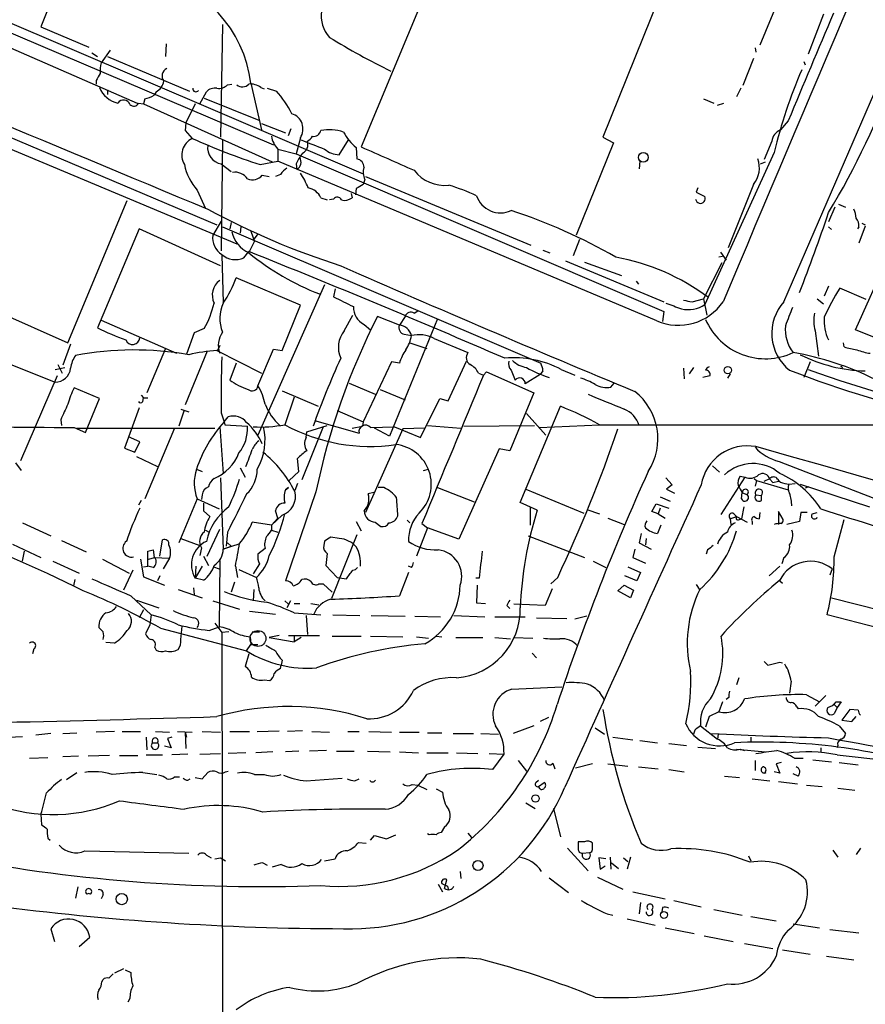
# Model space of a CAD drawing. Extents: x 2 to 20004, y -19911 to 877.
# Drawn here: x 522 to 623, y 295 to 413 of the extents above; entities that cross this region are included whole.
import ezdxf

# ---------------------------------------------------------------- set-up
doc = ezdxf.new("R2010")
doc.units = 0
doc.header["$MEASUREMENT"] = 0
doc.layers.add('MAIN', color=5, linetype='CONTINUOUS')

msp = doc.modelspace()

# ---------------------------------------------------------------- linework, layer by layer
at = {"layer": 'MAIN'}
for p, q in [((613.3253, 379.222), (643.2127, 448.3946)), ((443.8227, 444.246), (552.196, 398.018)), ((446.6167, 444.246), (562.9487, 394.5466)), ((428.6673, 436.118), (547.7933, 386.1646)), ((431.9693, 436.372), (545.4227, 388.4506)), ((574.548, 426.212), (562.6947, 397.764)), ((598.5933, 416.2213), (591.6507, 398.9493)), ((612.648, 415.3746), (610.4467, 409.956)), ((509.27, 414.6126), (535.8553, 403.0133)), ((525.4413, 414.9513), (524.3407, 412.1573)), ((618.0667, 413.6813), (616.204, 408.8553)), ((524.3407, 412.1573), (530.098, 409.702)), ((546.1, 412.4113), (545.846, 398.9493)), ((532.638, 409.3633), (531.5373, 407.8393)), ((539.3267, 410.1253), (539.242, 408.6013)), ((609.854, 409.6173), (609.9387, 409.1093)), ((530.4367, 409.0246), (531.114, 408.6013)), ((532.2993, 408.6013), (542.1207, 404.4526)), ((609.6847, 408.3473), (608.4147, 405.13)), ((615.696, 408.0086), (615.8653, 407.5853)), ((530.9447, 405.7226), (530.9447, 405.2993)), ((532.2993, 404.622), (532.2993, 404.0293)), ((546.6927, 405.2146), (547.2007, 405.2993)), ((549.4867, 405.384), (550.7567, 399.796)), ((550.672, 404.876), (551.0953, 404.7066)), ((551.434, 404.7913), (552.5347, 404.4526)), ((608.1607, 404.7913), (607.6527, 403.7753)), ((536.7867, 403.5213), (536.6173, 402.9286)), ((538.1413, 404.368), (537.8873, 403.9446)), ((543.3907, 402.9286), (544.1527, 404.368)), ((543.8987, 403.606), (550.418, 400.9813)), ((603.6733, 403.5213), (604.9433, 403.0133)), ((536.0247, 403.0133), (536.6173, 402.9286)), ((536.6173, 402.9286), (552.0267, 395.986)), ((542.798, 402.9286), (541.6973, 400.6426)), ((605.3667, 402.7593), (606.1287, 403.0133)), ((541.6973, 400.6426), (541.6127, 399.7113)), ((550.7567, 400.558), (553.6353, 399.4573)), ((553.974, 399.1186), (554.3127, 399.9653)), ((613.8333, 400.8966), (612.902, 399.796)), ((541.6127, 399.7113), (542.4593, 398.78)), ((555.4133, 398.8646), (554.9053, 396.9173)), ((591.6507, 398.9493), (592.9207, 398.272)), ((546.1, 398.6106), (545.9307, 385.318)), ((552.704, 397.51), (552.704, 396.0706)), ((552.704, 397.51), (554.9053, 396.9173)), ((560.07, 396.8326), (561.1707, 398.6106)), ((562.102, 397.6793), (562.1867, 396.3246)), ((592.9207, 398.272), (588.4333, 387.1806)), ((611.886, 398.4413), (610.9547, 396.24)), ((554.9053, 396.9173), (598.932, 378.0366)), ((612.14, 397.0866), (603.8427, 378.8833)), ((545.9307, 395.732), (547.116, 394.8006)), ((550.5873, 395.6473), (552.704, 396.0706)), ((598.0853, 376.936), (552.704, 396.0706)), ((554.9053, 395.732), (554.99, 395.0546)), ((596.0533, 396.0706), (595.9687, 395.1393)), ((610.5313, 395.732), (611.124, 395.986)), ((550.8413, 394.3773), (551.688, 394.208)), ((553.0427, 394.462), (552.45, 394.208)), ((563.2027, 394.208), (583.0147, 385.9953)), ((562.102, 392.7686), (562.0173, 392.0066)), ((563.118, 393.8693), (562.9487, 393.2766)), ((602.996, 392.8533), (602.8267, 392.3453)), ((609.6847, 393.2766), (606.6367, 385.6566)), ((543.052, 392.5993), (544.068, 390.398)), ((557.8687, 391.668), (558.6307, 391.414)), ((561.5093, 392.176), (561.594, 391.668)), ((602.8267, 392.3453), (603.8427, 391.8373)), ((621.8767, 375.8353), (629.0733, 391.922)), ((527.558, 374.3113), (534.67, 391.3293)), ((559.3927, 391.4986), (558.8847, 391.414)), ((619.4213, 390.5673), (618.6593, 388.7893)), ((619.8447, 390.906), (620.6913, 390.5673)), ((545.9307, 388.874), (544.9147, 387.1806)), ((546.1, 388.1966), (584.2, 371.856)), ((547.116, 388.7046), (546.9467, 387.9426)), ((548.3013, 388.1966), (548.2167, 387.4346)), ((618.6593, 388.1966), (618.998, 387.858)), ((622.3, 388.1966), (622.1307, 387.9426)), ((623.062, 388.2813), (622.3, 386.2493)), ((622.6387, 388.62), (623.062, 388.4506)), ((536.1093, 387.9426), (531.114, 376.0893)), ((545.846, 383.54), (536.1093, 387.9426)), ((549.4867, 387.6886), (549.91, 386.4186)), ((550.3333, 387.35), (549.7407, 386.588)), ((549.2327, 385.064), (549.91, 386.4186)), ((588.8567, 386.6726), (588.0947, 384.7253)), ((546.0153, 384.81), (546.1847, 379.1373)), ((548.64, 384.4713), (549.2327, 385.2333)), ((584.454, 385.4026), (585.3007, 385.064)), ((605.9593, 384.6406), (605.536, 384.556)), ((605.7053, 385.1486), (606.3827, 384.2173)), ((587.1633, 384.1326), (598.932, 379.222)), ((589.4493, 383.9633), (593.852, 382.3546)), ((605.8747, 383.8786), (603.6733, 379.5606)), ((555.4133, 378.7986), (547.7087, 382.1006)), ((558.292, 381.254), (550.3333, 363.22)), ((595.63, 381.6773), (595.884, 381.3386)), ((618.6593, 381.0846), (618.1513, 379.8993)), ((512.826, 380.8306), (527.558, 374.3113)), ((559.562, 380.746), (559.3927, 379.8146)), ((623.1467, 379.476), (620.014, 380.8306)), ((553.212, 373.38), (555.4133, 378.7986)), ((602.3187, 379.222), (603.6733, 379.5606)), ((603.6733, 379.5606), (604.0967, 377.6133)), ((617.3047, 379.5606), (618.0667, 378.968)), ((560.6627, 375.7506), (561.6787, 377.6133)), ((567.2667, 376.428), (564.642, 377.444)), ((567.944, 377.444), (567.2667, 376.428)), ((569.0447, 377.8673), (569.468, 378.1213)), ((598.932, 378.0366), (598.7627, 376.8513)), ((531.5373, 377.0206), (540.5967, 373.0413)), ((563.0333, 376.5126), (563.7953, 375.8353)), ((571.8387, 377.19), (566.0813, 363.1353)), ((542.7133, 375.4966), (541.782, 372.9566)), ((543.8987, 376.0046), (542.7133, 375.4966)), ((567.8593, 375.3273), (568.706, 375.158)), ((617.0507, 375.7506), (617.474, 372.7026)), ((628.0573, 373.38), (621.8767, 375.8353)), ((527.8967, 374.142), (526.9653, 371.602)), ((545.7613, 373.9726), (545.5073, 373.38)), ((568.5367, 374.3113), (570.5687, 373.634)), ((571.4153, 374.8193), (575.4793, 373.126)), ((620.522, 373.8033), (620.4373, 374.3113)), ((517.5673, 372.9566), (526.034, 369.57)), ((539.242, 373.634), (537.0407, 368.3)), ((544.2373, 373.2953), (541.6127, 366.8606)), ((545.4227, 373.38), (550.7567, 370.6706)), ((550.3333, 369.1466), (552.196, 373.5493)), ((552.196, 373.5493), (553.212, 373.38)), ((526.3727, 371.6866), (526.8807, 370.6706)), ((547.7087, 371.856), (546.9467, 369.824)), ((566.3353, 372.0253), (562.9487, 364.8286)), ((567.2667, 371.856), (566.3353, 372.0253)), ((573.1087, 367.3686), (575.31, 372.11)), ((616.458, 372.0253), (615.696, 370.1626)), ((526.034, 371.094), (527.2193, 371.348)), ((576.7493, 370.6706), (577.342, 370.4166)), ((577.342, 370.4166), (577.6807, 370.84)), ((577.6807, 370.84), (583.3533, 368.3)), ((580.644, 371.0093), (581.152, 369.824)), ((584.1153, 370.5013), (582.3373, 369.4006)), ((584.454, 370.9246), (584.1153, 370.5013)), ((586.6553, 371.094), (588.264, 370.4166)), ((601.3027, 371.2633), (601.3873, 369.9933)), ((602.488, 371.348), (601.98, 370.586)), ((606.8907, 370.586), (606.552, 370.078)), ((526.288, 370.332), (521.8853, 360.172)), ((561.2553, 369.4853), (564.388, 368.1306)), ((592.582, 368.9773), (593.0053, 369.4853)), ((604.4353, 370.332), (603.5887, 370.1626)), ((531.368, 367.6226), (528.32, 368.8926)), ((536.3633, 368.046), (536.6173, 367.7073)), ((553.212, 368.554), (557.53, 366.6913)), ((564.9807, 368.7233), (567.944, 367.4533)), ((583.3533, 368.3), (580.4747, 361.3573)), ((529.6747, 363.5586), (531.368, 367.6226)), ((536.5327, 367.284), (536.6173, 367.7073)), ((536.6173, 367.7073), (537.1253, 367.7073)), ((554.6513, 367.792), (553.5507, 364.49)), ((569.8067, 362.966), (572.0927, 367.6226)), ((572.0927, 367.6226), (573.1087, 367.3686)), ((536.1093, 366.522), (534.3313, 361.696)), ((541.4433, 366.0986), (540.8507, 364.3206)), ((541.1047, 366.3526), (542.036, 366.014)), ((545.9307, 365.9293), (546.2693, 364.8286)), ((559.816, 366.1833), (562.9487, 364.8286)), ((581.7447, 355.1766), (586.5707, 366.6913)), ((582.5067, 365.8446), (584.7927, 363.22)), ((526.7113, 365.0826), (526.796, 364.4053)), ((546.2693, 364.8286), (546.7773, 365.4213)), ((546.2693, 364.8286), (546.354, 364.49)), ((546.354, 364.49), (549.0633, 364.3206)), ((557.1067, 364.998), (562.4407, 363.474)), ((562.9487, 364.8286), (562.864, 364.3206)), ((584.0307, 364.1513), (591.2273, 364.49)), ((591.2273, 364.49), (642.62, 364.49)), ((528.32, 364.1513), (529.6747, 363.5586)), ((528.6587, 364.0666), (545.1687, 364.0666)), ((540.3427, 364.0666), (536.7867, 355.6)), ((545.7613, 364.236), (546.1847, 358.648)), ((558.1227, 364.236), (555.5827, 357.886)), ((556.0907, 362.966), (556.1753, 363.6433)), ((556.1753, 363.6433), (558.6307, 364.4053)), ((561.594, 364.0666), (562.864, 364.3206)), ((567.69, 363.982), (563.2027, 353.9913)), ((563.7953, 364.1513), (566.674, 364.236)), ((566.0813, 363.1353), (564.3033, 364.0666)), ((566.674, 364.236), (569.8067, 362.966)), ((570.3147, 364.0666), (567.69, 363.982)), ((570.6533, 364.4053), (574.6327, 364.0666)), ((574.9713, 364.3206), (583.438, 364.4053)), ((536.194, 362.458), (534.8393, 363.0506)), ((535.6013, 361.188), (536.194, 362.458)), ((534.3313, 361.696), (535.6013, 361.188)), ((579.2047, 361.6113), (574.3787, 350.774)), ((580.4747, 361.3573), (579.2047, 361.6113)), ((521.2927, 359.918), (521.97, 358.9866)), ((535.7707, 360.68), (538.3107, 359.4946)), ((555.244, 358.902), (555.0747, 360.426)), ((612.7327, 360.0873), (624.078, 355.6846)), ((542.9673, 359.156), (543.6447, 358.902)), ((548.2167, 359.3253), (548.8093, 358.2246)), ((554.0587, 357.8013), (555.244, 358.902)), ((570.1453, 358.9866), (570.738, 359.156)), ((604.774, 359.5793), (605.6207, 358.8173)), ((545.846, 358.14), (546.1847, 349.5886)), ((555.0747, 357.4626), (554.736, 356.616)), ((599.186, 358.14), (599.948, 357.2933)), ((605.79, 353.7373), (608.6687, 358.2246)), ((608.076, 358.3093), (608.6687, 358.2246)), ((609.7693, 358.0553), (610.0233, 357.8013)), ((610.0233, 357.8013), (609.854, 357.124)), ((610.0233, 357.8013), (613.8333, 356.7006)), ((610.9547, 357.7166), (611.632, 358.0553)), ((611.632, 357.9706), (611.9707, 357.5473)), ((611.9707, 357.5473), (612.648, 357.7166)), ((613.41, 357.4626), (613.918, 357.378)), ((613.918, 357.378), (614.68, 357.4626)), ((615.2727, 357.378), (623.57, 354.6686)), ((553.974, 356.9546), (553.6353, 356.7006)), ((553.6353, 356.7006), (553.974, 356.9546)), ((557.276, 356.4466), (553.6353, 345.7786)), ((564.2187, 356.362), (563.5413, 356.1926)), ((565.404, 356.9546), (564.7267, 356.9546)), ((571.8387, 356.9546), (576.2413, 355.2613)), ((582.422, 356.7853), (589.3647, 353.9066)), ((599.2707, 356.7853), (600.202, 356.2773)), ((608.2453, 355.6), (608.33, 356.362)), ((608.33, 356.362), (608.9227, 356.108)), ((616.2887, 357.0393), (615.8653, 356.87)), ((536.3633, 355.4306), (536.0247, 354.838)), ((543.052, 355.6), (540.8507, 350.3506)), ((543.052, 355.6), (545.6767, 354.4146)), ((543.6447, 356.108), (543.56, 355.5153)), ((543.814, 355.092), (543.814, 354.1606)), ((583.7767, 354.2453), (581.7447, 355.1766)), ((597.4927, 354.076), (598.0007, 355.0073)), ((598.0007, 355.0073), (599.5247, 354.4993)), ((598.5087, 355.854), (599.694, 355.346)), ((609.9387, 356.108), (610.616, 356.0233)), ((610.616, 355.4306), (610.616, 356.0233)), ((543.814, 354.1606), (544.576, 353.4833)), ((552.704, 353.314), (552.45, 354.1606)), ((582.93, 354.584), (582.93, 352.4673)), ((589.7033, 354.33), (591.2273, 353.822)), ((598.2547, 353.822), (597.4927, 354.076)), ((598.5087, 354.4993), (598.2547, 353.822)), ((608.4993, 354.6686), (608.2453, 353.2293)), ((610.4467, 353.9913), (610.362, 353.2293)), ((613.2407, 353.1446), (612.648, 354.076)), ((612.648, 354.076), (612.648, 352.552)), ((615.3573, 353.9913), (615.188, 352.8906)), ((616.1193, 353.9913), (615.3573, 353.9913)), ((616.712, 353.822), (617.3047, 353.9913)), ((522.1393, 352.7213), (525.526, 351.1973)), ((551.942, 352.4673), (549.656, 352.806)), ((553.212, 353.6526), (551.942, 352.4673)), ((552.704, 353.314), (551.942, 352.4673)), ((562.102, 352.8906), (562.6947, 351.79)), ((564.388, 352.806), (565.0653, 352.298)), ((568.198, 353.06), (568.5367, 352.7213)), ((592.2433, 353.314), (594.1907, 352.552)), ((598.2547, 353.822), (599.1013, 353.314)), ((606.8907, 353.2293), (607.6527, 353.4833)), ((606.8907, 353.2293), (606.9753, 352.552)), ((607.314, 353.822), (607.6527, 353.4833)), ((607.6527, 353.4833), (608.9227, 352.806)), ((607.9913, 353.1446), (608.2453, 353.2293)), ((609.5153, 352.8906), (609.5153, 352.552)), ((615.188, 352.8906), (613.664, 352.552)), ((619.3367, 348.6573), (620.522, 353.1446)), ((544.068, 351.8746), (544.4913, 351.6206)), ((544.2373, 348.742), (545.7613, 351.9593)), ((546.6927, 351.6206), (546.5233, 349.9273)), ((551.942, 352.4673), (551.942, 351.8746)), ((551.942, 351.8746), (552.704, 351.6206)), ((570.6533, 352.1286), (569.2987, 348.742)), ((569.976, 352.6366), (570.6533, 352.1286)), ((574.3787, 350.774), (570.6533, 352.1286)), ((598.5933, 352.4673), (598.17, 351.4513)), ((526.796, 350.6046), (529.7593, 349.25)), ((538.5647, 348.742), (538.9033, 350.6893)), ((541.1047, 350.8586), (543.3907, 350.012)), ((546.6927, 350.3506), (547.116, 349.9273)), ((558.292, 350.52), (558.2073, 350.012)), ((560.07, 350.8586), (559.054, 351.028)), ((562.1867, 351.282), (559.1387, 343.662)), ((582.676, 351.1973), (589.4493, 348.5726)), ((596.2227, 351.4513), (595.9687, 350.3506)), ((595.9687, 350.3506), (597.408, 349.5886)), ((596.8153, 350.8586), (596.7307, 350.0966)), ((520.954, 350.1813), (524.3407, 348.5726)), ((522.1393, 348.1493), (522.3933, 349.3346)), ((537.1253, 347.5566), (537.1253, 349.3346)), ((537.8027, 349.504), (537.8873, 348.5726)), ((543.56, 349.758), (543.3907, 348.8266)), ((548.0473, 350.1813), (546.1847, 349.5886)), ((546.1847, 349.5886), (547.116, 349.9273)), ((551.18, 349.6733), (550.3333, 348.996)), ((595.4607, 349.5886), (595.2067, 348.5726)), ((604.1813, 349.504), (604.012, 348.996)), ((525.78, 348.1493), (528.9127, 346.71)), ((531.7067, 348.4033), (534.924, 346.71)), ((536.2787, 348.4033), (536.6173, 346.2866)), ((537.21, 348.4033), (537.972, 348.5726)), ((537.8873, 348.5726), (539.75, 348.488)), ((539.75, 348.488), (538.988, 347.218)), ((543.814, 348.742), (544.4067, 347.6413)), ((545.7613, 348.234), (545.6767, 340.1906)), ((558.6307, 349.0806), (558.4613, 347.6413)), ((590.4653, 348.1493), (591.9893, 347.3873)), ((595.2067, 348.5726), (596.7307, 347.8953)), ((613.3253, 348.5726), (613.0713, 347.8106)), ((535.3473, 347.0486), (534.2467, 344.678)), ((536.6173, 347.472), (537.1253, 347.5566)), ((537.8027, 347.3873), (537.1253, 347.5566)), ((543.6447, 347.5566), (542.798, 346.1173)), ((542.8827, 347.5566), (542.798, 346.1173)), ((544.9993, 347.472), (545.6767, 347.218)), ((547.624, 347.5566), (547.878, 346.202)), ((548.0473, 347.1333), (550.164, 346.202)), ((550.5027, 347.8106), (549.7407, 346.6253)), ((558.4613, 347.6413), (559.816, 346.202)), ((568.3673, 346.7946), (567.2667, 344.0006)), ((568.706, 347.3873), (568.3673, 347.5566)), ((594.614, 347.472), (596.138, 346.7946)), ((596.138, 346.7946), (595.7147, 345.7786)), ((612.8173, 347.5566), (611.5473, 346.3713)), ((619.0827, 347.218), (618.8287, 346.456)), ((528.4047, 345.948), (528.2353, 345.186)), ((536.6173, 346.2866), (539.1573, 345.2706)), ((538.5647, 346.3713), (538.3107, 345.7786)), ((543.814, 345.8633), (542.798, 346.1173)), ((547.5393, 345.6093), (547.116, 344.424)), ((559.816, 346.202), (560.9167, 346.0326)), ((576.834, 346.1173), (576.4107, 346.1173)), ((586.232, 346.202), (585.3853, 345.44)), ((595.7147, 345.7786), (594.2753, 346.3713)), ((612.8173, 345.7786), (613.156, 345.5246)), ((540.766, 344.7626), (543.6447, 343.7466)), ((542.6287, 344.932), (542.7133, 344.17)), ((549.8253, 344.7626), (549.7407, 343.408)), ((557.6147, 345.44), (558.1227, 345.44)), ((558.1227, 345.44), (559.2233, 344.424)), ((576.58, 345.2706), (576.4953, 343.154)), ((585.5547, 344.8473), (584.708, 342.8153)), ((593.4287, 344.5933), (594.1907, 345.2706)), ((594.9527, 343.7466), (593.4287, 344.5933)), ((594.1907, 345.2706), (595.2913, 344.678)), ((595.2913, 344.678), (594.9527, 343.7466)), ((602.8267, 345.3553), (603.25, 344.678)), ((535.0933, 344.0006), (537.5487, 341.7146)), ((535.7707, 343.4926), (538.48, 342.5613)), ((544.9147, 343.408), (548.132, 342.392)), ((553.5507, 343.408), (553.974, 342.9846)), ((554.228, 343.408), (553.8047, 342.5613)), ((618.998, 343.7466), (625.0093, 342.2226)), ((536.6173, 342.3073), (536.1093, 341.376)), ((549.3173, 342.138), (552.45, 341.7993)), ((554.6513, 343.0693), (555.3287, 343.0693)), ((556.6833, 343.0693), (557.6147, 342.9)), ((576.4953, 343.154), (577.596, 343.0693)), ((580.136, 342.8153), (580.4747, 342.4766)), ((584.708, 342.8153), (580.9827, 342.9846)), ((554.6513, 341.9686), (557.8687, 341.7146)), ((556.0907, 341.63), (556.26, 339.344)), ((559.308, 341.7146), (562.5253, 341.63)), ((563.88, 341.63), (567.944, 341.5453)), ((569.1293, 341.5453), (572.1773, 341.4606)), ((573.786, 341.63), (577.5113, 341.4606)), ((578.6967, 341.4606), (582.3373, 341.4606)), ((583.692, 341.376), (587.3327, 341.2913)), ((589.7033, 341.5453), (588.264, 341.2066)), ((624.6707, 340.106), (618.49, 341.7146)), ((537.3793, 340.5293), (536.8713, 339.4286)), ((538.6493, 340.106), (548.9787, 337.3966)), ((541.1047, 338.7513), (541.274, 340.36)), ((544.4913, 339.852), (545.6767, 340.2753)), ((545.1687, 340.6986), (546.0153, 339.598)), ((546.862, 339.6826), (546.0153, 339.598)), ((549.656, 339.6826), (550.5027, 339.6826)), ((546.0153, 339.598), (546.1847, 241.6386)), ((549.402, 339.09), (549.4867, 338.1586)), ((552.8733, 339.2593), (551.688, 339.0053)), ((551.688, 339.0053), (554.6513, 338.4973)), ((553.974, 339.2593), (557.6993, 339.2593)), ((554.6513, 339.1746), (554.6513, 338.4973)), ((555.498, 339.0053), (554.6513, 338.4973)), ((559.2233, 339.1746), (562.6947, 339.1746)), ((563.7953, 339.1746), (567.69, 339.09)), ((569.2987, 339.09), (570.738, 338.9206)), ((571.6693, 339.1746), (572.3467, 339.09)), ((574.04, 339.0053), (577.2573, 339.0053)), ((578.6967, 339.0053), (580.5593, 338.836)), ((580.9827, 339.0053), (583.2687, 338.9206)), ((523.494, 337.6506), (523.3247, 337.058)), ((533.146, 338.328), (532.13, 338.4126)), ((537.972, 337.82), (538.1413, 337.4813)), ((548.9787, 337.3966), (549.4867, 338.1586)), ((549.4867, 338.1586), (550.3333, 338.1586)), ((549.2327, 337.058), (548.8093, 335.534)), ((553.212, 336.296), (553.1273, 335.7033)), ((583.184, 337.1426), (583.692, 336.55)), ((553.0427, 335.28), (553.1273, 335.7033)), ((610.9547, 336.1266), (611.378, 335.7033)), ((611.378, 335.7033), (612.8173, 336.042)), ((612.8173, 336.042), (613.156, 335.9573)), ((551.0953, 333.9253), (551.7727, 333.8406)), ((607.9067, 334.1793), (607.6527, 333.3326)), ((580.7287, 332.8246), (586.74, 333.0786)), ((614.172, 333.756), (614.0027, 332.3166)), ((606.7213, 331.8086), (606.3827, 331.5546)), ((616.0347, 332.1473), (617.5587, 331.3006)), ((618.3207, 332.0626), (617.0507, 330.7926)), ((605.9593, 331.3006), (605.536, 330.1153)), ((614.8493, 330.708), (615.0187, 330.454)), ((619.252, 331.0466), (619.6753, 330.6233)), ((619.6753, 330.6233), (619.3367, 329.8613)), ((619.5907, 331.3006), (620.1833, 331.3006)), ((620.1833, 331.3006), (619.6753, 330.6233)), ((621.1993, 330.3693), (620.268, 329.0993)), ((622.2153, 330.2846), (621.1993, 330.3693)), ((585.1313, 329.438), (584.1153, 328.93)), ((604.3507, 329.5226), (603.9273, 328.2526)), ((605.536, 330.1153), (604.3507, 329.5226)), ((620.268, 329.0993), (621.4533, 328.93)), ((621.4533, 328.93), (621.9613, 329.5226)), ((583.3533, 328.422), (580.898, 327.4906)), ((590.7193, 328.168), (591.82, 327.406)), ((602.6573, 327.914), (602.488, 327.406)), ((603.3347, 328.422), (605.3667, 326.8133)), ((619.9293, 328.422), (620.6913, 327.4906)), ((520.446, 327.0673), (522.1393, 327.152)), ((525.526, 327.4906), (523.748, 327.3213)), ((526.9653, 327.4906), (528.6587, 327.5753)), ((533.146, 327.7446), (530.9447, 327.66)), ((534.0773, 327.7446), (536.2787, 327.7446)), ((536.956, 327.0673), (537.0407, 325.5433)), ((538.0567, 327.7446), (539.75, 327.66)), ((540.004, 327.0673), (539.496, 326.898)), ((539.496, 326.898), (539.9193, 325.7973)), ((540.6813, 327.7446), (542.4593, 327.66)), ((541.6127, 327.66), (541.6973, 325.7126)), ((541.6127, 327.66), (541.782, 327.0673)), ((543.6447, 327.7446), (545.846, 327.66)), ((546.9467, 327.7446), (549.3173, 327.7446)), ((550.2487, 327.7446), (552.8733, 327.8293)), ((555.6673, 327.8293), (553.8893, 327.7446)), ((556.768, 327.7446), (558.8847, 327.66)), ((561.086, 327.7446), (562.4407, 327.7446)), ((563.626, 327.7446), (566.3353, 327.66)), ((567.2667, 327.66), (569.6373, 327.66)), ((570.6533, 327.5753), (572.3467, 327.5753)), ((573.7013, 327.4906), (576.1567, 327.4906)), ((577.0033, 327.4906), (579.12, 327.406)), ((592.836, 327.0673), (595.2067, 326.7286)), ((605.4513, 327.406), (605.3667, 326.8133)), ((609.346, 327.0673), (609.346, 326.4746)), ((537.718, 326.39), (538.3107, 326.39)), ((539.9193, 325.7973), (539.1573, 325.9666)), ((596.0533, 326.644), (598.17, 326.39)), ((599.5247, 326.3053), (601.6413, 326.0513)), ((602.996, 325.882), (605.1127, 325.7126)), ((607.6527, 325.628), (611.124, 325.2893)), ((608.076, 325.628), (608.584, 325.4586)), ((617.728, 325.7973), (617.728, 325.2893)), ((619.76, 326.0513), (619.6753, 325.7973)), ((522.986, 324.5273), (525.1873, 324.612)), ((528.828, 324.7813), (526.9653, 324.6966)), ((532.5533, 324.866), (530.0133, 324.7813)), ((533.7387, 324.866), (535.94, 324.866)), ((536.956, 324.9506), (538.9033, 324.9506)), ((541.9513, 325.0353), (540.004, 324.9506)), ((543.3907, 325.0353), (545.846, 325.12)), ((548.894, 325.2046), (546.7773, 325.12)), ((552.1113, 325.2893), (550.0793, 325.2046)), ((555.244, 325.374), (553.6353, 325.2893)), ((558.546, 325.4586), (556.514, 325.374)), ((559.7313, 325.374), (561.848, 325.374)), ((563.4567, 325.374), (566.166, 325.2893)), ((567.2667, 325.2893), (569.5527, 325.2046)), ((570.5687, 325.2046), (573.1087, 325.2046)), ((574.1247, 325.2046), (576.6647, 325.12)), ((578.0193, 325.12), (579.7973, 325.0353)), ((578.4427, 323.1726), (579.7973, 325.0353)), ((614.5953, 324.5273), (615.6113, 324.5273)), ((616.7967, 324.358), (618.998, 324.104)), ((619.6753, 324.9506), (627.888, 324.0193)), ((581.4907, 324.2733), (582.5067, 323.0033)), ((585.6393, 323.9346), (585.8933, 323.2573)), ((590.3807, 323.85), (588.3487, 323.342)), ((592.2433, 323.85), (594.614, 323.596)), ((595.884, 323.5113), (598.2547, 323.2573)), ((599.5247, 323.1726), (601.3873, 322.9186)), ((609.854, 324.2733), (609.854, 323.088)), ((612.9867, 324.0193), (612.394, 323.85)), ((612.394, 323.85), (612.8173, 322.7493)), ((619.9293, 324.0193), (622.2153, 323.7653)), ((527.3887, 321.9873), (528.6587, 322.834)), ((536.5327, 322.834), (538.226, 322.58)), ((540.3427, 322.326), (540.9353, 322.326)), ((541.9513, 321.9026), (542.2053, 322.072)), ((542.798, 322.2413), (543.6447, 322.072)), ((543.6447, 322.072), (544.322, 322.834)), ((546.4387, 322.9186), (546.7773, 323.0033)), ((549.91, 322.58), (551.0953, 322.58)), ((556.0907, 321.818), (560.4087, 322.1566)), ((561.9327, 321.818), (562.4407, 322.072)), ((606.2133, 322.4106), (607.9913, 322.2413)), ((609.5153, 322.072), (611.632, 321.818)), ((612.8173, 322.7493), (612.14, 322.9186)), ((615.0187, 322.4106), (614.426, 322.6646)), ((568.7907, 321.3946), (569.468, 321.31)), ((569.468, 321.31), (570.5687, 320.802)), ((571.6693, 320.8866), (572.4313, 320.4633)), ((583.6073, 321.6486), (583.946, 321.9026)), ((583.946, 321.1406), (584.6233, 321.6486)), ((612.648, 321.7333), (614.934, 321.4793)), ((616.0347, 321.31), (617.8973, 321.1406)), ((619.76, 320.9713), (621.792, 320.7173)), ((582.422, 319.1933), (583.5227, 318.516)), ((585.724, 318.516), (586.5707, 315.1293)), ((524.3407, 317.8386), (524.4253, 316.5686)), ((572.6853, 316.3146), (572.262, 315.6373)), ((525.1873, 314.96), (525.4413, 314.706)), ((563.7953, 314.706), (564.3033, 315.2986)), ((564.3033, 315.2986), (565.7427, 314.8753)), ((565.7427, 314.8753), (566.8433, 315.3833)), ((570.8227, 315.3833), (570.6533, 315.468)), ((575.4793, 315.5526), (575.9027, 315.0446)), ((562.356, 314.452), (563.2873, 314.3673)), ((587.4173, 313.7746), (589.8727, 311.0653)), ((589.4493, 314.5366), (588.6873, 314.5366)), ((590.3807, 313.6053), (590.3807, 314.3673)), ((622.4693, 313.7746), (621.9613, 313.0126)), ((529.59, 313.436), (542.036, 313.182)), ((544.1527, 312.928), (544.7453, 312.5893)), ((545.1687, 312.5046), (545.846, 312.5893)), ((545.846, 312.5893), (546.4387, 312.2506)), ((589.1953, 313.182), (590.042, 313.2666)), ((591.9893, 312.5046), (591.1427, 312.5893)), ((591.1427, 312.5893), (591.312, 311.2346)), ((592.4973, 312.674), (592.582, 311.2346)), ((594.106, 312.5893), (594.614, 312.166)), ((594.9527, 312.674), (594.5293, 311.2346)), ((609.092, 312.8433), (609.346, 312.2506)), ((619.1673, 313.5206), (619.76, 312.674)), ((550.926, 311.9966), (551.434, 311.7426)), ((553.1273, 311.8273), (552.0267, 311.4886)), ((558.292, 312.2506), (559.562, 312.5046)), ((591.312, 311.2346), (591.9047, 311.658)), ((592.6667, 311.9966), (593.5133, 311.3193)), ((574.548, 310.9806), (574.6327, 310.134)), ((585.216, 310.2186), (587.502, 308.4406)), ((590.9733, 310.3033), (594.0213, 308.864)), ((528.7433, 309.118), (528.4893, 307.7633)), ((571.9233, 309.4566), (572.4313, 308.5253)), ((572.6853, 308.9486), (572.9393, 309.9646)), ((573.024, 309.2026), (573.1087, 308.864)), ((531.7913, 308.1866), (531.5373, 307.6786)), ((595.2067, 308.5253), (599.1013, 307.6786)), ((596.138, 307.2553), (595.9687, 305.9006)), ((598.7627, 306.6626), (598.678, 306.1546)), ((600.1173, 307.5093), (603.4193, 306.7473)), ((592.1587, 305.9006), (592.836, 305.7313)), ((604.9433, 306.4086), (608.33, 305.7313)), ((609.346, 305.562), (612.394, 305.054)), ((594.5293, 305.308), (597.916, 304.546)), ((614.426, 304.7153), (617.5587, 304.2073)), ((525.526, 304.1226), (525.9493, 302.5986)), ((599.1013, 304.2073), (602.5727, 303.53)), ((603.758, 303.276), (607.2293, 302.5986)), ((618.8287, 304.038), (622.3, 303.6146)), ((528.9127, 302.006), (530.1827, 303.1066)), ((608.584, 302.3446), (611.9707, 301.752)), ((613.156, 301.5826), (616.458, 301.0746)), ((618.4053, 300.8206), (621.7073, 300.3973)), ((532.4687, 298.196), (532.9767, 298.704)), ((534.2467, 299.2966), (533.146, 298.7886)), ((534.416, 299.212), (535.0933, 298.8733)), ((531.622, 297.7726), (531.7913, 298.0266)), ((535.0087, 295.7406), (534.7547, 295.3173))]:
    msp.add_line(p, q, dxfattribs=at)
for centre, radius in [((596.4912, 396.512), 0.5848), ((606.5959, 371.0273), 0.4402), ((583.5631, 319.7107), 0.4345), ((576.6805, 311.6898), 0.6034), ((534.0222, 307.6637), 0.6695), ((598.9425, 305.7631), 0.4152)]:
    msp.add_circle(centre, radius, dxfattribs=at)
at = {"layer": 'MAIN', "color": 5}
msp.add_circle((550.3333, 338.8783), 0.949, dxfattribs=at)
at = {"layer": 'MAIN'}
for centre, radius, start, end in [((12026.1776, -4424.6913), 12389.392, 156.82297589, 157.18579843), ((12467.4323, 29010.3954), 31004.349, 247.15423373, 247.38341698), ((534.3248, 403.4864), 15.2802, 7.133807, 77.819867), ((561.7101, 413.4321), 3.8025, 119.87552, 222.00894), ((3833.855, -947.3133), 3490.8751, 157.051953, 157.2811368), ((611.1383, 496.8896), 100.6322, 238.717814, 243.50907), ((535.9428, 406.908), 4.5029, 168.063699, 184.313801), ((539.8611, 406.2625), 1.0057, 116.567599, 218.383118), ((672.0376, 382.6241), 61.6189, 156.704625, 166.425536), ((541.9968, 436.3873), 89.6612, 328.762372, 340.862168), ((742.8919, 279.135), 246.8725, 148.922651, 149.151814), ((534.2149, 406.0084), 3.0638, 201.69098, 257.83589), ((537.2718, 405.9823), 1.8335, 298.307952, 349.176673), ((542.9081, 404.7321), 0.3688, 170.764939, 328.11976), ((545.197, 403.3516), 1.4573, 81.090328, 135.775685), ((545.6484, 406.231), 1.4573, 261.090328, 315.775685), ((548.4706, 405.9769), 1.0197, 228.379059, 318.358995), ((549.3779, 403.1343), 2.1699, 53.387293, 93.836909), ((534.2483, 402.5828), 0.804, 18.957772, 147.62446), ((536.2085, 406.6671), 3.1985, 280.414759, 301.659608), ((544.0583, 396.6303), 11.5342, 26.314019, 42.701837), ((535.4587, 403.2769), 0.6244, 223.890435, 335.027457), ((553.8034, 399.915), 1.9223, 326.877043, 72.004271), ((543.4117, 396.7921), 2.2043, 115.599013, 211.288727), ((577.1284, 476.6207), 85.2122, 245.992514, 251.852122), ((555.0813, 399.6511), 3.1994, 191.12098, 222.007579), ((555.5406, 399.7534), 1.4964, 298.735138, 331.264862), ((556.9561, 399.9796), 0.9512, 263.759583, 343.616918), ((558.9001, 394.4542), 5.3573, 71.748018, 101.099979), ((565.9975, 402.4213), 6.1369, 207.981046, 230.597278), ((613.507, 398.2839), 1.6286, 111.806636, 174.453935), ((546.272, 397.6699), 1.9677, 172.307224, 260.011587), ((629.3622, 582.0267), 197.7306, 248.064672, 248.934838), ((555.1002, 398.0772), 1.2156, 297.808812, 17.428817), ((560.0795, 399.5297), 2.6971, 228.490129, 269.798188), ((1264.3772, 1983.884), 1734.3976, 246.1359148, 246.3650951), ((559.3091, 393.9533), 4.7495, 140.065919, 158.00616), ((554.4746, 395.9354), 1.0205, 300.334031, 33.18556), ((561.9983, 395.3069), 1.035, 0.094109, 79.51195), ((607.2493, 395.2488), 3.1338, 320.999262, 20.07714), ((547.892, 396.9243), 6.4909, 191.346287, 221.783816), ((555.1164, 393.1503), 2.4537, 122.315026, 147.684974), ((564.8881, 394.6956), 1.9535, 161.711597, 205.023627), ((547.5749, 392.9364), 1.803, 34.359916, 99.242903), ((549.6858, 395.285), 1.4694, 244.934815, 321.848687), ((548.0944, 389.6644), 8.8451, 21.132478, 34.162394), ((572.6585, 397.6732), 4.513, 216.797278, 276.805663), ((555.977, 390.8081), 2.078, 24.444868, 79.807858), ((689.5142, 181.3662), 246.8296, 120.848162, 121.077365), ((564.5815, 365.8738), 28.6434, 65.42182, 72.503044), ((559.8388, 391.2413), 0.515, 19.59246, 150.024662), ((560.705, 392.811), 1.448, 254.744881, 307.874984), ((579.3702, 392.901), 3.037, 198.805433, 294.798067), ((603.3184, 391.5833), 0.5826, 188.35959, 25.848122), ((588.0403, 470.962), 91.736, 241.538626, 252.358857), ((560.024, 327.0615), 66.3671, 60.032721, 71.898801), ((398.0231, 464.5291), 232.9191, 338.806012, 341.309817), ((618.8118, 389.0655), 3.1529, 2.674103, 23.313364), ((620.9249, 388.3026), 1.3792, 355.592055, 41.284406), ((547.3191, 386.9303), 2.4174, 174.056869, 237.361752), ((550.9677, 388.5348), 3.8803, 193.879385, 243.440232), ((547.6502, 386.6828), 2.4229, 227.564219, 294.111835), ((136.18, -648.1261), 1112.8541, 66.5026681, 68.2125041), ((569.3994, 410.0796), 32.1322, 231.125457, 248.646301), ((588.5147, 358.688), 26.2844, 53.182767, 79.78796), ((1265.9443, 1984.1346), 1749.2635, 246.2072325, 247.4620794), ((547.0143, 380.0094), 2.1544, 125.56241, 206.36643), ((535.5675, 386.2662), 12.8359, 325.806799, 341.063099), ((856.9078, 971.8814), 662.6148, 243.3203535, 243.5495326), ((638.7438, 368.5448), 22.3997, 146.737155, 156.826935), ((533.1828, 381.9263), 12.2432, 331.074577, 346.425032), ((549.9167, 377.2249), 4.1555, 153.90728, 203.298345), ((564.0411, 378.5566), 2.279, 178.171925, 243.754267), ((600.673, 382.924), 6.5232, 246.628528, 325.42317), ((769.4371, 844.3745), 495.4896, 249.903533, 250.132723), ((601.8834, 381.7218), 3.449, 255.99478, 304.615725), ((644.1363, 633.3105), 257.5067, 260.424926, 260.654106), ((617.4835, 375.4307), 5.6271, 137.642545, 231.787987), ((638.4581, 339.7582), 82.8796, 152.954038, 168.383674), ((568.6637, 377.2152), 0.7552, 59.703699, 162.364007), ((1164.2811, 165.7793), 589.6633, 158.8491267, 159.0782936), ((621.4137, 376.9852), 4.5343, 168.782254, 195.799945), ((568.0253, 376.1266), 0.8163, 158.331539, 258.267497), ((567.0657, 374.7496), 1.6904, 13.981164, 83.170957), ((611.1068, 380.2081), 7.8213, 203.372791, 295.11129), ((617.9219, 375.8814), 4.4512, 174.043748, 218.244487), ((622.9863, 376.8636), 4.8603, 174.146302, 207.093307), ((548.595, 412.5183), 40.4062, 244.365284, 249.585107), ((548.2721, 373.9991), 2.6873, 143.929675, 200.880455), ((563.1596, 373.7523), 3.1981, 141.32928, 204.057262), ((564.9201, 375.6901), 3.8231, 324.400475, 351.999607), ((569.6179, 371.4472), 3.8212, 61.941449, 103.806408), ((535.3178, 374.974), 0.879, 201.629529, 355.432316), ((531.1404, 370.8792), 3.2664, 144.255964, 173.246816), ((535.4951, 335.6503), 37.792, 80.03328, 100.683153), ((546.7698, 352.8562), 20.568, 93.755279, 103.306141), ((573.9672, 369.6667), 7.0491, 147.399515, 161.905879), ((576.2813, 372.5254), 1.002, 143.171275, 236.842842), ((608.3, 337.8274), 35.8262, 63.568408, 80.154498), ((623.5767, 389.5349), 18.6174, 243.510509, 268.41579), ((624.8383, 389.6269), 16.4017, 254.742277, 260.197983), ((624.5446, 379.6919), 6.7099, 248.137701, 262.378666), ((676.3088, 367.6251), 130.3891, 177.805476, 180.745192), ((662.4219, 326.2022), 112.1607, 155.649165, 160.131938), ((574.7602, 369.6975), 2.2144, 26.068631, 63.931369), ((581.0192, 360.5237), 11.979, 61.933393, 95.447452), ((581.4345, 371.7714), 1.098, 162.038641, 223.952068), ((582.9299, 374.3113), 2.9934, 225.001354, 261.872334), ((582.1961, 370.8092), 2.2608, 2.925809, 27.581727), ((526.0198, 371.4568), 1.8869, 270.431198, 354.113857), ((5018.654, -1479.9712), 4811.3603, 157.3818803, 157.6110633), ((588.4659, 381.2794), 11.5821, 239.034716, 253.704177), ((604.6471, 370.7127), 0.7785, 112.378134, 157.605454), ((603.9859, 370.5241), 0.4887, 336.855286, 96.88654), ((663.0575, 498.9287), 137.0027, 249.019075, 257.34918), ((681.7607, 557.2488), 197.3608, 250.599659, 256.825289), ((620.1833, 371.3057), 0.1525, 303.700477, 123.690068), ((551.9421, 377.0628), 8.7951, 235.390957, 251.47688), ((581.6783, 369.4265), 0.6595, 357.749321, 142.937246), ((586.5271, 361.9895), 8.4411, 60.221947, 73.381049), ((592.1164, 371.7083), 2.7704, 239.715129, 279.675163), ((537.186, 364.3005), 9.9847, 152.61833, 164.639794), ((549.6282, 369.2498), 0.7126, 227.633284, 351.673185), ((544.8894, 365.7892), 6.396, 10.413735, 31.663255), ((1036.5386, 1446.7582), 1167.4536, 247.5052724, 247.7344517), ((591.0599, 362.8105), 7.1686, 326.960116, 52.128101), ((992.8394, 154.3254), 511.5604, 155.440995, 155.670163), ((536.2787, 367.3897), 0.2751, 202.594233, 337.405767), ((557.4661, 369.4533), 6.7679, 201.750789, 228.233656), ((572.0279, 329.9017), 39.5597, 60.966061, 68.431286), ((593.0974, 363.569), 2.9906, 16.238824, 68.556849), ((558.4641, 353.9327), 16.3534, 138.219614, 161.373267), ((547.4124, 363.5692), 1.958, 36.871653, 108.927254), ((544.211, 359.2949), 7.2404, 23.689869, 48.815638), ((550.6297, 379.6032), 15.3929, 266.689102, 280.93895), ((563.7186, 383.0505), 21.1631, 241.284984, 278.490658), ((563.1921, 363.6645), 0.7752, 38.904542, 194.226267), ((561.0356, 5169.0843), 4805.0444, 269.3807116, 269.6098933), ((544.4912, 363.9954), 4.5837, 320.87928, 4.068428), ((544.0776, 362.6788), 7.1058, 330.279922, 12.65877), ((429.4883, 419.9927), 173.2445, 334.790211, 341.137123), ((551.8992, 360.638), 2.4128, 127.872068, 158.38997), ((557.5407, 362.2357), 1.6235, 153.267653, 212.75431), ((566.2883, 357.3489), 4.8026, 314.212911, 83.363903), ((542.9877, 363.0578), 5.424, 292.736144, 338.878685), ((41.275, 551.0106), 542.5453, 339.329363, 339.558546), ((541.6565, 349.717), 14.7481, 27.519102, 51.058972), ((558.4199, 357.5887), 4.3864, 120.778273, 139.696373), ((608.9261, 356.375), 5.5829, 79.550121, 170.532616), ((614.2805, 366.0122), 6.1238, 223.710449, 255.359445), ((-9289.8328, -34531.8477), 36270.8793, 73.73889043, 74.1607146), ((609.609, 354.9119), 4.9246, 49.346334, 133.59307), ((547.9884, 357.4966), 5.2882, 161.712036, 201.017131), ((546.0572, 359.1985), 4.1917, 314.184223, 359.419065), ((855.2249, 241.8819), 283.4396, 155.615551, 161.682498), ((610.7776, 357.7524), 0.8819, 14.326203, 124.56407), ((608.2466, 348.3812), 11.2383, 32.470254, 66.001741), ((546.0153, 356.7007), 1.6439, 124.508882, 168.113137), ((520.8419, 366.5716), 28.6134, 335.418083, 342.506752), ((609.0499, 357.5049), 1.2631, 140.444741, 193.566481), ((609.2883, 359.5216), 1.4374, 244.465363, 313.477734), ((612.0613, 357.6138), 0.6158, 35.403577, 134.197333), ((613.4948, 358.5636), 1.1042, 212.481141, 265.595723), ((615.0607, 356.9123), 1.234, 157.826965, 210.97172), ((473.4251, 234.4231), 123.5839, 63.057386, 80.641144), ((544.7394, 355.9897), 1.1011, 107.587464, 173.832202), ((1690.8147, -217.5828), 1277.8919, 153.3203553, 153.5495423), ((552.4611, 355.8929), 2.3628, 288.530035, 15.675592), ((556.1202, 355.7634), 2.6558, 159.33563, 194.643746), ((561.5938, 355.6), 2.0357, 315.00199, 16.924352), ((563.7966, 353.3155), 3.9783, 38.082646, 66.168827), ((9654.5869, -3745.9948), 9937.8371, 155.6131444, 155.84232752), ((726.5972, 187.7304), 211.6403, 126.756633, 126.985837), ((819.7258, 483.7852), 246.8296, 210.85116, 211.080343), ((608.6936, 356.3918), 0.3648, 308.912503, 184.685387), ((610.3125, 356.3469), 0.4436, 313.164167, 212.583127), ((609.3052, 354.7112), 4.9517, 0.487144, 18.437876), ((553.4659, 354.0761), 1.0194, 85.228424, 175.245227), ((16.6647, 312.3419), 551.9743, 4.283321, 4.512494), ((608.6475, 355.7693), 0.4364, 202.827922, 50.905504), ((610.3197, 355.8116), 0.4827, 142.11877, 307.87186), ((566.5113, 339.9282), 33.6371, 154.330131, 161.646171), ((551.0391, 348.9817), 7.0561, 126.297753, 167.407867), ((564.4868, 354.2595), 1.4569, 183.892557, 266.111367), ((573.1262, 350.6668), 4.7612, 137.120152, 181.766869), ((626.1758, 340.8529), 44.4639, 162.470487, 177.798031), ((607.1024, 353.5256), 0.3642, 54.476953, 234.455006), ((816.5144, 969.1215), 646.05, 252.0796206, 254.6502964), ((548.4282, 351.0281), 4.5681, 147.488597, 172.547503), ((540.8484, 356.3634), 9.4989, 320.065919, 338.00616), ((531.9496, 359.0317), 22.2205, 332.660241, 346.440491), ((565.2489, 353.1304), 0.8524, 257.561596, 331.318192), ((565.8486, 354.0525), 1.3394, 276.348222, 338.793571), ((597.4505, 352.4249), 0.7784, 135.005204, 202.37413), ((608.0574, 351.2912), 1.541, 111.872523, 167.657508), ((607.822, 353.3139), 0.2395, 134.983084, 315), ((609.8399, 353.1023), 0.3875, 100.497939, 213.11188), ((610.4216, 354.1868), 0.9594, 227.162672, 266.438195), ((612.6898, 353.1025), 0.5525, 302.507782, 4.370073), ((616.9781, 353.568), 0.3679, 136.332732, 332.585256), ((544.7481, 350.5041), 1.4029, 127.262798, 212.127894), ((550.1213, 352.6793), 1.9906, 308.089814, 336.155872), ((598.7127, 354.4724), 3.0695, 229.78096, 259.816198), ((593.0555, 356.0424), 15.204, 312.106763, 343.758306), ((607.5596, 349.5831), 2.273, 116.313667, 164.741565), ((612.8174, 350.0518), 2.5903, 86.252577, 105.159672), ((612.5073, 351.2174), 1.8688, 323.148498, 20.589776), ((535.1902, 349.6712), 1.0423, 125.475692, 283.413633), ((539.1361, 350.2025), 0.5396, 348.683821, 115.558299), ((545.4704, 347.7048), 3.1083, 115.082706, 210.711808), ((553.4242, 350.1389), 2.292, 154.860479, 191.720771), ((685.6575, 160.2972), 228.9251, 123.575455, 123.804666), ((559.8725, 347.9236), 2.9416, 40.719602, 86.150295), ((571.5845, 355.0491), 5.5555, 234.612306, 273.496368), ((495.114, 518.7693), 174.5654, 283.925632, 284.154815), ((537.7978, 349.1917), 2.0752, 340.177535, 25.85258), ((543.8813, 349.6059), 2.3035, 301.474372, 359.56968), ((488.3097, 360.0801), 60.622, 348.077789, 350.683377), ((559.04, 349.8286), 0.8527, 167.579062, 241.312851), ((558.6057, 347.8662), 4.0163, 355.578865, 29.478751), ((571.5351, 346.333), 3.1947, 340.576479, 83.020468), ((1381.3602, 263.0476), 808.8034, 173.8757585, 174.1049322), ((731.5199, 180.4081), 211.6803, 126.752594, 126.981777), ((612.3599, 349.9143), 1.6529, 305.736334, 6.332153), ((537.3485, 348.0569), 0.8091, 304.14965, 39.594322), ((546.6263, 350.011), 5.1984, 312.885134, 346.830164), ((552.1959, 348.6574), 1.8931, 169.696778, 206.570465), ((568.0031, 348.0393), 0.9587, 317.151439, 356.453861), ((616.4959, 344.0157), 4.1165, 51.068917, 153.331621), ((591.7791, 348.4951), 27.5581, 345.756457, 0.337231), ((541.782, 348.6573), 3.4548, 306.027373, 342.897271), ((307.3057, 537.0346), 317.4906, 323.015507, 323.244697), ((561.5801, 347.9088), 0.8658, 276.538962, 322.965996), ((1040.7622, 1509.1602), 1270.1567, 246.3104014, 246.5395855), ((544.1585, 344.3405), 6.2874, 5.398213, 17.221652), ((553.6841, 344.827), 0.9529, 22.13417, 92.935673), ((554.1859, 346.7521), 1.6117, 283.666359, 330.072129), ((555.9213, 344.9037), 1.0978, 46.044444, 107.964578), ((557.2442, 345.9162), 0.6033, 201.610947, 307.884145), ((654.4259, 295.1125), 65.6271, 129.346989, 137.824733), ((500.1595, 272.6811), 77.6375, 60.279925, 67.858506), ((553.3407, 361.999), 18.8658, 247.986428, 263.940793), ((552.7737, 345.1574), 2.3665, 185.465582, 227.66654), ((566.3272, 345.4341), 8.2224, 299.009596, 358.860619), ((616.159, 338.3435), 14.4169, 153.560783, 193.649818), ((542.7551, 315.966), 28.5947, 65.415886, 72.509207), ((559.7783, 340.6994), 2.9676, 104.126618, 158.245556), ((552.3109, 554.286), 210.8166, 271.832954, 274.068108), ((749.6602, 258.464), 189.3505, 153.316988, 153.54613), ((532.0029, 343.6198), 1.6561, 274.401624, 327.524828), ((544.7226, 351.433), 10.2727, 243.713817, 258.238855), ((573.5054, 342.397), 8.241, 274.309762, 1.142385), ((533.2527, 340.3434), 1.9753, 124.636999, 184.436524), ((533.7387, 340.9526), 1.4418, 310.237058, 40.240092), ((833.8133, 298.7685), 299.3611, 171.751936, 171.9811), ((532.7765, 323.8022), 18.5372, 64.469082, 75.081843), ((542.5439, 340.6774), 0.7037, 316.226469, 83.078976), ((658.5372, 466.9365), 179.6053, 224.885409, 225.114592), ((530.5645, 339.217), 1.3122, 339.212964, 20.782954), ((530.5227, 342.4753), 4.9073, 302.314663, 327.685337), ((546.4702, 361.3201), 21.5591, 254.657753, 264.733437), ((545.0845, 335.7469), 4.567, 57.485412, 82.549445), ((537.8449, 339.725), 1.0177, 196.932197, 253.080214), ((537.481, 338.1587), 0.5965, 325.40144, 83.482652), ((539.2569, 338.6383), 1.8513, 324.604076, 3.499497), ((549.9594, 344.8027), 5.7398, 245.062346, 264.427172), ((585.9773, 349.5798), 10.7558, 262.313622, 272.71083), ((586.7324, 336.3829), 2.4654, 40.65927, 95.735799), ((595.3594, 337.0579), 10.6432, 329.395198, 11.471358), ((523.2926, 338.0287), 0.4285, 298.042591, 135.690277), ((538.7808, 338.5977), 1.2866, 240.194911, 291.005858), ((539.8121, 339.2075), 1.8985, 252.525172, 300.161507), ((556.2598, 349.1271), 13.8065, 238.172201, 274.573508), ((721.1964, 634.0412), 341.2819, 240.137402, 240.366599), ((555.9355, 338.9957), 3.8348, 204.645014, 224.748556), ((574.536, 288.662), 49.7607, 94.866367, 110.191451), ((547.9201, 334.1369), 1.6561, 4.401624, 57.524827), ((553.8477, 333.4588), 1.9912, 113.846208, 141.904188), ((609.513, 333.1677), 4.696, 7.196749, 33.916453), ((550.6719, 335.6182), 1.745, 230.898178, 284.041818), ((551.1797, 334.7721), 1.1042, 302.481141, 355.595723), ((573.6177, 326.3841), 7.8117, 86.278722, 126.601742), ((580.8193, 333.7981), 21.3606, 346.125745, 3.067882), ((563.676, 335.0704), 5.8098, 267.000586, 335.436801), ((581.6018, 329.8064), 3.1419, 106.134013, 206.143419), ((587.8835, 323.9832), 9.6244, 78.586859, 93.785998), ((588.6151, 330.1595), 3.4625, 22.239904, 70.199691), ((607.1194, 328.8547), 3.8094, 133.029904, 186.522235), ((606.2769, 332.4436), 2.4433, 252.348149, 340.78045), ((608.2895, 332.02), 1.5824, 159.637627, 187.677432), ((615.1064, 290.8699), 41.2878, 88.711675, 99.089312), ((614.1579, 331.7946), 0.5788, 178.613923, 271.395974), ((553.9785, 299.7971), 30.9323, 72.321273, 106.057244), ((553.1184, 340.7628), 34.4523, 307.747022, 343.472583), ((656.9165, 340.3625), 66.0264, 188.705258, 203.185487), ((614.0932, 330.4055), 0.8143, 21.805329, 84.446932), ((615.4449, 327.8756), 2.6134, 39.06589, 99.385912), ((618.998, 330.2846), 0.5421, 141.33524, 308.66476), ((618.2361, 332.2319), 1.6439, 281.886863, 325.491118), ((623.1723, 330.344), 0.9588, 183.551733, 222.844497), ((456.8176, 3191.5511), 2863.3997, 271.2614276, 271.7732449), ((612.1049, 314.2558), 16.1834, 61.086866, 70.624007), ((574.316, 325.2367), 5.485, 357.895722, 35.501977), ((605.6206, 330.4537), 4.4357, 203.626345, 293.632114), ((729.9959, 158.8181), 211.6803, 126.752594, 126.981777), ((538.0144, 326.6016), 0.3642, 324.46781, 215.523047), ((634.2466, 947.9743), 621.1873, 267.2727256, 268.5621402), ((604.3377, 324.4134), 2.6112, 32.004685, 66.791902), ((701.027, 768.3882), 449.0249, 259.42999, 261.893615), ((620.3708, 326.2106), 0.6312, 107.280921, 194.617437), ((619.8812, 327.5691), 0.8139, 291.787031, 354.465227), ((538.0143, 326.0453), 0.4546, 130.68196, 49.308482), ((607.5057, 327.4383), 1.898, 239.83613, 287.486025), ((610.6724, 256.6352), 69.8316, 72.331182, 92.687007), ((526.5596, 960.2826), 640.6119, 277.4785726, 277.7077579), ((610.5848, 318.2834), 7.4209, 57.287087, 75.213956), ((616.1758, 307.512), 17.7863, 78.652857, 98.118531), ((575.9656, 303.4788), 19.849, 82.830945, 105.777239), ((585.2622, 324.2194), 0.4726, 173.450945, 322.938535), ((610.9823, 323.1635), 0.3998, 119.527974, 304.493023), ((610.7994, 323.1303), 0.3813, 308.995444, 92.119428), ((614.5615, 322.8848), 0.6586, 313.954348, 72.029966), ((533.951, 312.2924), 12.0493, 126.427952, 137.848435), ((530.7303, 316.0679), 6.8615, 71.636347, 99.566242), ((537.2738, 285.9928), 36.8487, 91.15241, 96.829398), ((537.9939, 320.1897), 2.3563, 53.019707, 78.094435), ((539.6654, 322.9751), 0.9382, 254.285299, 316.217957), ((542.0107, 322.8596), 0.9588, 227.155503, 266.448267), ((544.957, 321.7755), 1.2344, 67.833973, 120.959776), ((545.9307, 323.5961), 0.8468, 233.136869, 306.863132), ((548.6364, 319.5728), 3.2658, 67.046522, 103.428176), ((552.1113, 325.5421), 3.1315, 251.068037, 288.931963), ((557.6026, 333.624), 11.9024, 249.227435, 262.702309), ((562.4828, 325.67), 3.8911, 247.620265, 261.872605), ((561.5019, 328.7919), 10.9907, 308.65704, 325.583945), ((561.3977, 332.0432), 27.9326, 268.318379, 336.837124), ((564.0494, 322.0719), 0.3787, 206.558284, 333.434949), ((568.2866, 322.0374), 0.8169, 223.090352, 308.104439), ((583.8401, 321.4369), 0.3147, 137.717737, 289.667298), ((584.3129, 321.1689), 0.368, 184.410647, 327.519254), ((584.3695, 321.31), 0.4232, 306.84553, 53.14635), ((486.5421, 329.278), 39.4917, 343.162041, 346.97662), ((565.2864, 321.9665), 3.5468, 274.639685, 330.301604), ((576.382, 320.69), 3.9572, 183.284159, 216.312451), ((525.8027, 337.7045), 19.9074, 249.779433, 293.493516), ((791.6316, 2266.2508), 1963.8107, 262.4539681, 262.6831525), ((545.5684, 299.9869), 18.8818, 73.516155, 102.355947), ((562.8571, 119.0114), 199.4384, 89.219651, 93.429681), ((571.6882, 317.6434), 1.6613, 306.883693, 25.042521), ((651.7819, 485.6885), 211.7103, 233.018239, 233.247389), ((528.45, 315.7643), 3.3604, 174.941414, 193.848085), ((571.246, 103.7335), 211.6502, 89.885408, 90.114592), ((572.3216, 314.6798), 0.9594, 93.561805, 132.837328), ((528.5241, 315.8362), 2.6262, 220.998135, 293.945432), ((559.9011, 316.3141), 3.0812, 290.92016, 322.818818), ((800.3371, 314.1133), 211.6502, 179.885408, 180.114592), ((589.7881, 313.7536), 0.8531, 46.002087, 113.397882), ((598.6128, 317.2423), 3.7387, 230.261927, 288.170348), ((550.8962, 506.2084), 197.0445, 258.910222, 272.027858), ((543.6447, 312.547), 0.635, 36.869898, 143.130102), ((560.1391, 334.1775), 24.9936, 264.788096, 304.260265), ((560.8805, 312.0449), 1.3963, 85.037013, 160.778698), ((581.1079, 308.912), 3.7909, 33.070501, 82.917726), ((589.1248, 313.6195), 0.4431, 170.845888, 279.154112), ((589.6463, 312.9472), 0.5085, 152.497575, 38.909676), ((590.0843, 313.563), 0.2994, 261.878017, 8.121983), ((600.8889, 291.4817), 22.236, 67.88145, 92.861852), ((551.4925, 307.0296), 4.9992, 96.506626, 109.480977), ((554.2931, 313.6637), 2.1752, 237.591435, 306.360468), ((556.4739, 313.5384), 1.8546, 241.279079, 322.91137), ((610.5729, 304.5994), 7.596, 44.936529, 99.943093), ((572.6853, 309.6937), 0.3714, 46.844093, 204.231967), ((657.3753, 478.7268), 189.3505, 243.316988, 243.54613), ((573.1427, 309.4784), 0.6999, 229.194491, 336.793885), ((610.3868, 308.5452), 5.7414, 306.890455, 14.313133), ((530.0557, 308.5676), 0.3642, 305.53219, 234.455006), ((530.0556, 307.9226), 0.4079, 58.737555, 121.250438), ((531.3257, 308.3137), 0.4826, 344.731346, 105.257201), ((561.3172, 633.522), 329.4002, 262.531027, 269.871424), ((603.0126, 330.8915), 27.2461, 239.113277, 246.524015), ((597.281, 306.7049), 0.3642, 305.544994, 234.455006), ((599.0167, 305.4766), 1.2129, 65.239376, 102.088158), ((597.2207, 306.1038), 0.4085, 172.85759, 48.254646), ((527.6611, 302.729), 2.5497, 8.516543, 146.867135), ((617.7781, 300.2439), 5.4149, 136.76154, 173.886262), ((607.2363, 303.1269), 5.6499, 263.043409, 335.907875), ((574.3032, 275.1647), 25.4609, 83.912394, 118.200849), ((548.4642, 192.0048), 112.1686, 67.869912, 75.260158), ((541.9501, 299.1315), 6.8617, 182.156514, 195.787915), ((530.2469, 297.6666), 1.3792, 318.715594, 4.407945), ((532.2571, 297.6029), 0.6297, 70.365149, 137.709785), ((538.0518, 295.8641), 3.0456, 152.623043, 182.323995), ((557.4495, 309.4733), 12.812, 255.045249, 292.107843), ((592.9485, 352.6907), 56.8244, 267.751733, 283.850852), ((532.3417, 296.1217), 1.2342, 149.041816, 202.167779), ((556.1565, 283.3181), 13.9235, 98.313535, 127.353421)]:
    msp.add_arc(centre, radius, start, end, dxfattribs=at)

doc.saveas('drawing.dxf')
